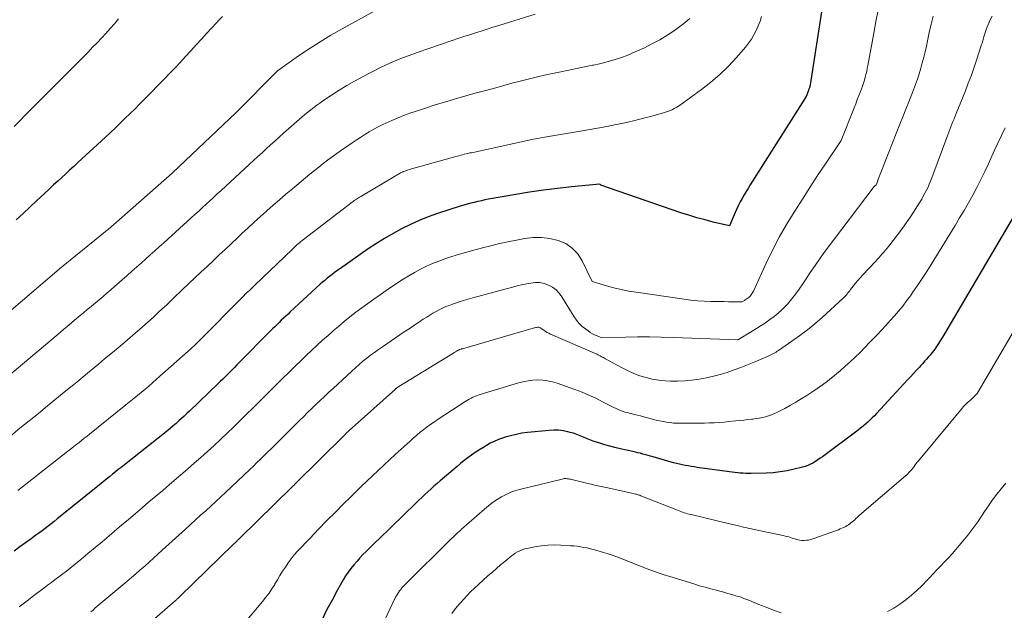
# Model space of a CAD drawing. Units: feet. Extents: x 1189172 to 1191672, y 7083870 to 7091370.
# Drawn here: x 1190407 to 1190474, y 7085309 to 7085349 of the extents above; entities that cross this region are included whole.
import ezdxf

# ---------------------------------------------------------------- set-up
doc = ezdxf.new("R2010")
doc.units = ezdxf.units.FT
doc.header["$MEASUREMENT"] = 0
doc.layers.add('Level 44', color=7, linetype='Continuous', lineweight=0)
doc.layers.add('Level 45', color=7, linetype='Continuous', lineweight=0)

msp = doc.modelspace()

# ---------------------------------------------------------------- linework, layer by layer
at = {"layer": 'Level 44', "color": 32, "linetype": 'Continuous', "lineweight": 30, "flags": 128}
for points, elevation in [([(1190461.58, 7085350.2), (1190460.74, 7085344.8), (1190460.73, 7085344.78), (1190460.73, 7085344.76), (1190460.73, 7085344.75), (1190460.72, 7085344.73), (1190460.7, 7085344.67), (1190460.7, 7085344.65), (1190460.69, 7085344.63), (1190460.69, 7085344.62), (1190460.68, 7085344.6), (1190460.64, 7085344.5), (1190460.63, 7085344.47), (1190460.63, 7085344.45), (1190460.62, 7085344.43), (1190460.61, 7085344.41), (1190460.45, 7085344), (1190456.66, 7085337.98), (1190456.52, 7085337.75), (1190456.38, 7085337.53), (1190456.24, 7085337.3), (1190456.11, 7085337.07), (1190455.98, 7085336.83), (1190455.86, 7085336.6), (1190455.74, 7085336.36), (1190455.63, 7085336.11), (1190455.24, 7085335.19), (1190454.13, 7085335.46), (1190453.58, 7085335.6), (1190453.02, 7085335.75), (1190452.48, 7085335.92), (1190451.94, 7085336.09), (1190446.48, 7085337.97), (1190446.42, 7085338.03), (1190444.5, 7085337.85), (1190443.55, 7085337.75), (1190442.6, 7085337.63), (1190441.64, 7085337.49), (1190440.7, 7085337.34), (1190438.85, 7085337.01), (1190438.6, 7085336.96), (1190438.36, 7085336.91), (1190438.12, 7085336.86), (1190437.88, 7085336.8), (1190437.64, 7085336.74), (1190437.4, 7085336.68), (1190437.17, 7085336.61), (1190436.93, 7085336.53), (1190435.37, 7085336.03), (1190434.75, 7085335.81), (1190434.13, 7085335.57), (1190433.53, 7085335.29), (1190432.93, 7085335), (1190432.35, 7085334.69), (1190431.78, 7085334.35), (1190431.22, 7085334), (1190430.67, 7085333.63), (1190428.7, 7085332.26), (1190428.53, 7085332.14), (1190428.36, 7085332.02), (1190428.2, 7085331.89), (1190428.03, 7085331.76), (1190427.87, 7085331.63), (1190427.71, 7085331.49), (1190427.55, 7085331.36), (1190427.4, 7085331.22), (1190425.36, 7085329.34), (1190425.21, 7085329.2), (1190425.05, 7085329.06), (1190424.9, 7085328.91), (1190424.75, 7085328.77), (1190424.6, 7085328.62), (1190424.45, 7085328.47), (1190424.3, 7085328.33), (1190424.16, 7085328.18), (1190421.73, 7085325.73), (1190421.56, 7085325.57), (1190421.4, 7085325.41), (1190421.24, 7085325.24), (1190421.08, 7085325.08), (1190420.92, 7085324.92), (1190420.76, 7085324.76), (1190420.59, 7085324.6), (1190420.43, 7085324.45), (1190418.51, 7085322.59), (1190418.33, 7085322.42), (1190418.15, 7085322.25), (1190417.97, 7085322.08), (1190417.78, 7085321.92), (1190417.59, 7085321.75), (1190417.4, 7085321.59), (1190417.21, 7085321.43), (1190417.02, 7085321.28), (1190413.85, 7085318.76), (1190413.66, 7085318.61), (1190413.46, 7085318.45), (1190413.26, 7085318.29), (1190413.06, 7085318.13), (1190412.86, 7085317.97), (1190412.66, 7085317.81), (1190412.47, 7085317.65), (1190412.27, 7085317.49), (1190409.7, 7085315.41), (1190409.5, 7085315.25), (1190409.29, 7085315.08), (1190409.09, 7085314.92), (1190408.88, 7085314.76), (1190408.68, 7085314.6), (1190408.47, 7085314.45), (1190408.26, 7085314.29), (1190408.05, 7085314.14), (1190407.72, 7085313.9), (1190407.34, 7085313.62), (1190406.96, 7085313.35), (1190406.58, 7085313.07)], 2270), ([(1190420.74, 7085349.44), (1190420.53, 7085349.23), (1190420.33, 7085349.01), (1190419.66, 7085348.29), (1190419.31, 7085347.9), (1190418.95, 7085347.51), (1190418.6, 7085347.12), (1190418.24, 7085346.73), (1190417.89, 7085346.35), (1190417.53, 7085345.96), (1190417.16, 7085345.58), (1190416.8, 7085345.2), (1190415.45, 7085343.83), (1190415.13, 7085343.5), (1190414.8, 7085343.17), (1190414.47, 7085342.84), (1190414.13, 7085342.52), (1190413.8, 7085342.2), (1190413.46, 7085341.88), (1190413.12, 7085341.56), (1190412.78, 7085341.24), (1190411.17, 7085339.75), (1190410.9, 7085339.5), (1190410.63, 7085339.25), (1190410.35, 7085338.99), (1190410.08, 7085338.74), (1190409.81, 7085338.49), (1190409.54, 7085338.24), (1190409.26, 7085337.99), (1190408.99, 7085337.74), (1190408.59, 7085337.36), (1190408.12, 7085336.92), (1190407.65, 7085336.48), (1190407.18, 7085336.04), (1190406.71, 7085335.6)], 2280), ([(1190475.46, 7085337.34), (1190469.87, 7085327.85), (1190469.74, 7085327.63), (1190469.6, 7085327.41), (1190469.46, 7085327.2), (1190469.32, 7085326.98), (1190469.25, 7085326.88), (1190469.14, 7085326.72), (1190469.02, 7085326.56), (1190468.9, 7085326.41), (1190468.77, 7085326.27), (1190468.65, 7085326.12), (1190468.52, 7085325.98), (1190468.39, 7085325.83), (1190468.26, 7085325.69), (1190468.14, 7085325.56), (1190467.95, 7085325.36), (1190467.76, 7085325.15), (1190467.57, 7085324.95), (1190467.38, 7085324.74), (1190465.25, 7085322.43), (1190465.1, 7085322.28), (1190464.95, 7085322.13), (1190464.8, 7085321.98), (1190464.65, 7085321.84), (1190464.49, 7085321.7), (1190464.33, 7085321.56), (1190464.16, 7085321.43), (1190463.99, 7085321.3), (1190461.58, 7085319.49), (1190461.42, 7085319.38), (1190461.26, 7085319.27), (1190461.09, 7085319.16), (1190460.92, 7085319.06), (1190460.75, 7085318.97), (1190460.57, 7085318.89), (1190460.39, 7085318.83), (1190460.2, 7085318.77), (1190459.64, 7085318.63), (1190459.17, 7085318.53), (1190458.69, 7085318.45), (1190458.21, 7085318.4), (1190457.73, 7085318.37), (1190456.72, 7085318.35), (1190456.54, 7085318.35), (1190456.35, 7085318.35), (1190456.17, 7085318.36), (1190455.98, 7085318.37), (1190455.8, 7085318.39), (1190455.61, 7085318.41), (1190455.43, 7085318.43), (1190455.24, 7085318.45), (1190453.04, 7085318.76), (1190452.84, 7085318.79), (1190452.63, 7085318.82), (1190452.43, 7085318.86), (1190452.23, 7085318.89), (1190452.03, 7085318.93), (1190451.84, 7085318.98), (1190451.64, 7085319.02), (1190451.44, 7085319.08), (1190450.04, 7085319.48), (1190449.87, 7085319.52), (1190449.7, 7085319.57), (1190449.53, 7085319.62), (1190449.35, 7085319.67), (1190449.18, 7085319.72), (1190449.01, 7085319.76), (1190448.84, 7085319.8), (1190448.66, 7085319.84), (1190447.8, 7085320.03), (1190447.45, 7085320.11), (1190447.1, 7085320.2), (1190446.76, 7085320.3), (1190446.42, 7085320.4), (1190446.19, 7085320.48), (1190445.97, 7085320.55), (1190445.74, 7085320.64), (1190445.52, 7085320.73), (1190445.3, 7085320.82), (1190445.08, 7085320.92), (1190444.86, 7085321), (1190444.64, 7085321.08), (1190444.41, 7085321.14), (1190444.24, 7085321.18), (1190443.93, 7085321.25), (1190443.61, 7085321.29), (1190443.29, 7085321.29), (1190442.97, 7085321.28), (1190441.5, 7085321.13), (1190441.11, 7085321.08), (1190440.73, 7085321.01), (1190440.35, 7085320.92), (1190439.98, 7085320.81), (1190439.8, 7085320.75), (1190439.52, 7085320.65), (1190439.24, 7085320.53), (1190438.97, 7085320.4), (1190438.71, 7085320.26), (1190438.45, 7085320.1), (1190438.19, 7085319.94), (1190437.94, 7085319.78), (1190437.7, 7085319.6), (1190437.43, 7085319.41), (1190437.19, 7085319.22), (1190436.94, 7085319.02), (1190436.71, 7085318.82), (1190435.56, 7085317.85), (1190435.35, 7085317.66), (1190435.13, 7085317.48), (1190434.93, 7085317.29), (1190434.72, 7085317.1), (1190434.51, 7085316.91), (1190434.31, 7085316.71), (1190434.1, 7085316.52), (1190433.9, 7085316.32), (1190431.38, 7085313.88), (1190431.16, 7085313.67), (1190430.95, 7085313.46), (1190430.73, 7085313.25), (1190430.52, 7085313.04), (1190430.3, 7085312.83), (1190430.1, 7085312.61), (1190429.9, 7085312.39), (1190429.7, 7085312.16), (1190429.68, 7085312.14), (1190429.48, 7085311.89), (1190429.3, 7085311.64), (1190429.12, 7085311.38), (1190428.96, 7085311.11), (1190428.55, 7085310.38), (1190428.2, 7085309.73), (1190427.85, 7085309.08), (1190427.53, 7085308.42)], 2260)]:
    msp.add_lwpolyline(points, dxfattribs=dict(at, elevation=elevation))
at = {"layer": 'Level 45', "color": 32, "linetype": 'Continuous', "lineweight": 0, "flags": 128}
for points, elevation in [([(1190431.57, 7085350.08), (1190428.89, 7085348.61), (1190428.13, 7085348.17), (1190427.39, 7085347.72), (1190426.65, 7085347.25), (1190425.93, 7085346.76), (1190424.5, 7085345.76), (1190424.47, 7085345.73), (1190421.7, 7085342.94), (1190421.65, 7085342.9), (1190417.37, 7085338.82), (1190417.33, 7085338.78), (1190412.96, 7085334.95), (1190412.9, 7085334.91), (1190409.9, 7085332.48), (1190409.86, 7085332.44), (1190409.79, 7085332.38), (1190401.66, 7085325.44)], 2278), ([(1190465.35, 7085349.87), (1190465.21, 7085349.1), (1190465.06, 7085348.32), (1190464.66, 7085346.12), (1190464.62, 7085345.92), (1190464.58, 7085345.71), (1190464.53, 7085345.51), (1190464.48, 7085345.31), (1190464.42, 7085345.11), (1190464.36, 7085344.91), (1190464.29, 7085344.71), (1190464.22, 7085344.52), (1190464.15, 7085344.35), (1190464.04, 7085344.07), (1190463.94, 7085343.79), (1190463.83, 7085343.51), (1190463.72, 7085343.24), (1190462.84, 7085341), (1190461.77, 7085339.41), (1190461.24, 7085338.62), (1190460.72, 7085337.82), (1190460.2, 7085337.02), (1190459.68, 7085336.21), (1190459.64, 7085336.14), (1190459.13, 7085335.29), (1190458.63, 7085334.43), (1190458.18, 7085333.55), (1190457.74, 7085332.65), (1190456.87, 7085330.75), (1190456.83, 7085330.68), (1190456.79, 7085330.61), (1190456.75, 7085330.55), (1190456.7, 7085330.49), (1190456.69, 7085330.47), (1190456.65, 7085330.42), (1190456.6, 7085330.37), (1190456.55, 7085330.33), (1190456.49, 7085330.28), (1190456.44, 7085330.25), (1190456.38, 7085330.21), (1190456.32, 7085330.17), (1190456.26, 7085330.13), (1190456.08, 7085330.02), (1190455.48, 7085330.03), (1190455.18, 7085330.03), (1190454.87, 7085330.04), (1190454.57, 7085330.04), (1190454.27, 7085330.05), (1190453.97, 7085330.05), (1190453.51, 7085330.07), (1190453.06, 7085330.09), (1190452.61, 7085330.14), (1190452.16, 7085330.2), (1190448.9, 7085330.68), (1190448.39, 7085330.76), (1190447.88, 7085330.86), (1190447.38, 7085330.99), (1190446.88, 7085331.12), (1190445.89, 7085331.42), (1190445.22, 7085332.82), (1190444.92, 7085333.29), (1190444.55, 7085333.69), (1190444.1, 7085333.99), (1190443.59, 7085334.21), (1190443.03, 7085334.34), (1190442.46, 7085334.41), (1190441.89, 7085334.4), (1190441.32, 7085334.34), (1190440.76, 7085334.23), (1190440.17, 7085334.11), (1190439.59, 7085333.99), (1190439.01, 7085333.85), (1190438.43, 7085333.71), (1190437.85, 7085333.55), (1190437.28, 7085333.39), (1190436.71, 7085333.22), (1190436.15, 7085333.04), (1190435.88, 7085332.95), (1190435.46, 7085332.8), (1190435.04, 7085332.63), (1190434.62, 7085332.45), (1190434.21, 7085332.25), (1190433.82, 7085332.03), (1190433.42, 7085331.8), (1190433.04, 7085331.56), (1190432.66, 7085331.32), (1190431.89, 7085330.8), (1190431.47, 7085330.51), (1190431.05, 7085330.22), (1190430.64, 7085329.92), (1190430.23, 7085329.63), (1190429.82, 7085329.32), (1190429.42, 7085329.01), (1190429.03, 7085328.69), (1190428.64, 7085328.36), (1190428.31, 7085328.08), (1190427.93, 7085327.74), (1190427.55, 7085327.41), (1190427.18, 7085327.07), (1190426.81, 7085326.72), (1190426.44, 7085326.37), (1190426.08, 7085326.02), (1190425.72, 7085325.67), (1190425.35, 7085325.32), (1190424.75, 7085324.72), (1190424.36, 7085324.33), (1190423.97, 7085323.95), (1190423.58, 7085323.56), (1190423.19, 7085323.17), (1190422.79, 7085322.78), (1190422.4, 7085322.4), (1190422.01, 7085322.01), (1190421.61, 7085321.62), (1190421.49, 7085321.51), (1190421.06, 7085321.09), (1190420.62, 7085320.67), (1190420.18, 7085320.26), (1190419.73, 7085319.85), (1190419.28, 7085319.44), (1190418.83, 7085319.04), (1190418.37, 7085318.65), (1190417.92, 7085318.25), (1190417.14, 7085317.6), (1190416.68, 7085317.2), (1190416.21, 7085316.81), (1190415.74, 7085316.41), (1190415.28, 7085316.01), (1190414.81, 7085315.61), (1190414.35, 7085315.21), (1190413.88, 7085314.82), (1190413.41, 7085314.42), (1190413.04, 7085314.11), (1190412.56, 7085313.7), (1190412.08, 7085313.3), (1190411.59, 7085312.9), (1190411.11, 7085312.5), (1190410.63, 7085312.11), (1190410.38, 7085311.91), (1190410.13, 7085311.71), (1190409.88, 7085311.51), (1190409.62, 7085311.32), (1190409.36, 7085311.13), (1190409.11, 7085310.93), (1190408.85, 7085310.74), (1190408.6, 7085310.55), (1190408.01, 7085310.1), (1190407.46, 7085309.69), (1190406.91, 7085309.27)], 2268), ([(1190442.03, 7085349.6), (1190439.54, 7085348.83), (1190439.15, 7085348.71), (1190438.75, 7085348.58), (1190438.35, 7085348.46), (1190437.96, 7085348.33), (1190437.56, 7085348.2), (1190437.17, 7085348.08), (1190436.77, 7085347.94), (1190436.38, 7085347.81), (1190434, 7085346.99), (1190433.69, 7085346.88), (1190433.38, 7085346.77), (1190433.07, 7085346.65), (1190432.76, 7085346.54), (1190432.45, 7085346.41), (1190432.14, 7085346.28), (1190431.84, 7085346.14), (1190431.55, 7085345.99), (1190430.28, 7085345.34), (1190429.74, 7085345.05), (1190429.21, 7085344.75), (1190428.69, 7085344.43), (1190428.17, 7085344.1), (1190427.58, 7085343.7), (1190427.37, 7085343.56), (1190427.16, 7085343.41), (1190426.96, 7085343.26), (1190426.76, 7085343.1), (1190426.56, 7085342.94), (1190426.36, 7085342.78), (1190426.17, 7085342.61), (1190425.98, 7085342.45), (1190424.91, 7085341.5), (1190424.61, 7085341.23), (1190424.32, 7085340.97), (1190424.02, 7085340.71), (1190423.73, 7085340.44), (1190423.44, 7085340.18), (1190423.15, 7085339.91), (1190422.86, 7085339.65), (1190422.57, 7085339.38), (1190420.65, 7085337.61), (1190420.39, 7085337.37), (1190420.14, 7085337.14), (1190419.89, 7085336.91), (1190419.63, 7085336.67), (1190419.38, 7085336.44), (1190419.13, 7085336.2), (1190418.87, 7085335.97), (1190418.62, 7085335.74), (1190416.75, 7085334.05), (1190416.45, 7085333.77), (1190416.14, 7085333.5), (1190415.83, 7085333.22), (1190415.52, 7085332.94), (1190415.21, 7085332.66), (1190414.9, 7085332.38), (1190414.58, 7085332.11), (1190414.27, 7085331.83), (1190413.41, 7085331.08), (1190413.14, 7085330.85), (1190412.88, 7085330.62), (1190412.62, 7085330.39), (1190412.35, 7085330.17), (1190412.09, 7085329.94), (1190411.82, 7085329.72), (1190411.55, 7085329.5), (1190411.29, 7085329.27), (1190411.07, 7085329.09), (1190410.69, 7085328.77), (1190410.32, 7085328.46), (1190409.94, 7085328.14), (1190409.56, 7085327.83), (1190405.25, 7085324.22)], 2276), ([(1190452.54, 7085349.31), (1190452.13, 7085348.96), (1190451.69, 7085348.64), (1190451.56, 7085348.54), (1190451.04, 7085348.2), (1190450.51, 7085347.87), (1190449.96, 7085347.58), (1190449.41, 7085347.3), (1190448.99, 7085347.11), (1190448.63, 7085346.95), (1190448.27, 7085346.8), (1190447.9, 7085346.66), (1190447.53, 7085346.54), (1190447.15, 7085346.42), (1190446.77, 7085346.32), (1190446.39, 7085346.23), (1190446.01, 7085346.14), (1190445.92, 7085346.13), (1190445.49, 7085346.04), (1190445.06, 7085345.95), (1190444.63, 7085345.87), (1190444.2, 7085345.78), (1190443.77, 7085345.69), (1190443.21, 7085345.57), (1190442.66, 7085345.45), (1190442.1, 7085345.32), (1190441.55, 7085345.18), (1190440.99, 7085345.04), (1190440.44, 7085344.9), (1190439.89, 7085344.75), (1190439.34, 7085344.6), (1190438.4, 7085344.35), (1190437.85, 7085344.2), (1190437.31, 7085344.05), (1190436.77, 7085343.9), (1190436.23, 7085343.74), (1190435.69, 7085343.58), (1190435.15, 7085343.41), (1190434.62, 7085343.24), (1190434.08, 7085343.06), (1190433.57, 7085342.89), (1190433.14, 7085342.73), (1190432.71, 7085342.56), (1190432.28, 7085342.38), (1190431.86, 7085342.19), (1190431.65, 7085342.09), (1190431.34, 7085341.93), (1190431.04, 7085341.77), (1190430.73, 7085341.6), (1190430.44, 7085341.42), (1190430.15, 7085341.23), (1190429.85, 7085341.04), (1190429.57, 7085340.85), (1190429.28, 7085340.65), (1190428.84, 7085340.35), (1190428.52, 7085340.13), (1190428.21, 7085339.9), (1190427.9, 7085339.67), (1190427.6, 7085339.44), (1190427.3, 7085339.2), (1190427, 7085338.96), (1190426.7, 7085338.71), (1190426.4, 7085338.47), (1190425.5, 7085337.72), (1190425.06, 7085337.35), (1190424.62, 7085336.98), (1190424.19, 7085336.6), (1190423.76, 7085336.22), (1190423.33, 7085335.84), (1190422.91, 7085335.45), (1190422.49, 7085335.06), (1190422.07, 7085334.67), (1190421.76, 7085334.38), (1190421.35, 7085333.99), (1190420.94, 7085333.6), (1190420.52, 7085333.22), (1190420.11, 7085332.83), (1190419.7, 7085332.44), (1190419.28, 7085332.05), (1190418.87, 7085331.66), (1190418.46, 7085331.27), (1190417.47, 7085330.33), (1190417.2, 7085330.07), (1190416.93, 7085329.81), (1190416.65, 7085329.55), (1190416.38, 7085329.3), (1190416.1, 7085329.04), (1190415.82, 7085328.79), (1190415.54, 7085328.54), (1190415.26, 7085328.29), (1190414.8, 7085327.89), (1190414.29, 7085327.45), (1190413.78, 7085327.01), (1190413.26, 7085326.57), (1190412.73, 7085326.14), (1190412.31, 7085325.79), (1190411.57, 7085325.18), (1190410.83, 7085324.57), (1190410.09, 7085323.97), (1190409.35, 7085323.36), (1190408.84, 7085322.95), (1190408.22, 7085322.44), (1190407.59, 7085321.93), (1190406.97, 7085321.42), (1190406.34, 7085320.91)], 2274), ([(1190413.67, 7085349.29), (1190413.39, 7085348.95), (1190413.1, 7085348.63), (1190412.81, 7085348.3), (1190412.52, 7085347.98), (1190412.22, 7085347.66), (1190411.91, 7085347.35), (1190411.61, 7085347.03), (1190410.15, 7085345.57), (1190409.85, 7085345.26), (1190409.54, 7085344.95), (1190409.23, 7085344.64), (1190408.93, 7085344.34), (1190408.62, 7085344.03), (1190408.31, 7085343.72), (1190408.01, 7085343.42), (1190407.7, 7085343.11), (1190406.57, 7085341.97)], 2282), ([(1190457.43, 7085349.44), (1190457.32, 7085349.12), (1190457.19, 7085348.81), (1190457.06, 7085348.5), (1190456.9, 7085348.2), (1190456.73, 7085347.91), (1190456.54, 7085347.64), (1190456.33, 7085347.37), (1190455.72, 7085346.66), (1190455.17, 7085346.07), (1190454.59, 7085345.5), (1190453.98, 7085344.98), (1190453.34, 7085344.48), (1190451.85, 7085343.4), (1190451.73, 7085343.32), (1190451.61, 7085343.25), (1190451.49, 7085343.18), (1190451.36, 7085343.12), (1190451.23, 7085343.06), (1190451.09, 7085343.01), (1190450.96, 7085342.96), (1190450.82, 7085342.92), (1190449.96, 7085342.67), (1190449.39, 7085342.52), (1190448.81, 7085342.37), (1190448.24, 7085342.24), (1190447.66, 7085342.12), (1190447.54, 7085342.09), (1190446.9, 7085341.97), (1190446.26, 7085341.85), (1190445.61, 7085341.74), (1190444.97, 7085341.63), (1190442.93, 7085341.28), (1190442.8, 7085341.26), (1190442.67, 7085341.24), (1190442.55, 7085341.22), (1190442.42, 7085341.19), (1190442.29, 7085341.17), (1190442.16, 7085341.14), (1190442.04, 7085341.12), (1190441.91, 7085341.09), (1190437.7, 7085340.18), (1190437.57, 7085340.16), (1190437.45, 7085340.13), (1190437.33, 7085340.1), (1190437.2, 7085340.07), (1190437.08, 7085340.04), (1190436.95, 7085340.01), (1190436.83, 7085339.97), (1190436.71, 7085339.94), (1190433.44, 7085339.03), (1190433.34, 7085339), (1190433.24, 7085338.96), (1190433.15, 7085338.93), (1190433.05, 7085338.89), (1190433.01, 7085338.87), (1190432.93, 7085338.83), (1190432.86, 7085338.8), (1190432.79, 7085338.76), (1190432.72, 7085338.72), (1190432.65, 7085338.68), (1190432.58, 7085338.64), (1190432.52, 7085338.6), (1190432.45, 7085338.56), (1190430.15, 7085337.2), (1190430.08, 7085337.16), (1190430, 7085337.11), (1190429.93, 7085337.07), (1190429.86, 7085337.02), (1190429.79, 7085336.97), (1190429.71, 7085336.92), (1190429.64, 7085336.86), (1190429.57, 7085336.81), (1190426.27, 7085334.28), (1190426.16, 7085334.2), (1190426.06, 7085334.11), (1190425.96, 7085334.03), (1190425.86, 7085333.95), (1190425.77, 7085333.86), (1190425.67, 7085333.77), (1190425.57, 7085333.68), (1190425.48, 7085333.59), (1190422.94, 7085331.17), (1190422.85, 7085331.08), (1190422.76, 7085330.99), (1190422.67, 7085330.9), (1190422.58, 7085330.81), (1190422.48, 7085330.72), (1190422.39, 7085330.63), (1190422.3, 7085330.54), (1190422.21, 7085330.44), (1190419.11, 7085327.32), (1190419.05, 7085327.26), (1190418.99, 7085327.2), (1190418.93, 7085327.14), (1190418.87, 7085327.08), (1190418.8, 7085327.02), (1190418.74, 7085326.97), (1190418.68, 7085326.91), (1190418.62, 7085326.85), (1190417.24, 7085325.62), (1190416.49, 7085324.96), (1190415.73, 7085324.3), (1190414.96, 7085323.66), (1190414.18, 7085323.02), (1190411.71, 7085321.03), (1190411.53, 7085320.88), (1190411.34, 7085320.74), (1190411.16, 7085320.59), (1190410.97, 7085320.44), (1190410.78, 7085320.3), (1190410.6, 7085320.15), (1190410.41, 7085320), (1190410.22, 7085319.86), (1190406.83, 7085317.18)], 2272), ([(1190469.09, 7085349.48), (1190468.97, 7085348.92), (1190468.84, 7085348.35), (1190468.72, 7085347.79), (1190468.64, 7085347.42), (1190468.55, 7085347.04), (1190468.46, 7085346.67), (1190468.36, 7085346.3), (1190468.26, 7085345.92), (1190468.15, 7085345.55), (1190468.03, 7085345.19), (1190467.9, 7085344.82), (1190467.76, 7085344.46), (1190467.64, 7085344.16), (1190467.44, 7085343.65), (1190467.24, 7085343.14), (1190467.04, 7085342.62), (1190466.84, 7085342.11), (1190465.34, 7085338.3), (1190465.33, 7085338.29), (1190465.33, 7085338.27), (1190465.32, 7085338.25), (1190465.31, 7085338.23), (1190465.29, 7085338.16), (1190465.28, 7085338.14), (1190465.28, 7085338.13), (1190465.27, 7085338.11), (1190465.27, 7085338.09), (1190465.23, 7085337.98), (1190465.14, 7085337.93), (1190465.09, 7085337.87), (1190461.76, 7085333.47), (1190461.41, 7085332.99), (1190461.07, 7085332.51), (1190460.73, 7085332.02), (1190460.41, 7085331.52), (1190460.24, 7085331.25), (1190459.99, 7085330.89), (1190459.74, 7085330.54), (1190459.47, 7085330.2), (1190459.18, 7085329.87), (1190459.08, 7085329.76), (1190458.83, 7085329.5), (1190458.56, 7085329.26), (1190458.28, 7085329.03), (1190457.99, 7085328.82), (1190457.69, 7085328.61), (1190457.39, 7085328.41), (1190457.08, 7085328.22), (1190456.78, 7085328.03), (1190455.81, 7085327.45), (1190451.4, 7085327.61), (1190450.59, 7085327.63), (1190449.79, 7085327.64), (1190448.98, 7085327.64), (1190448.17, 7085327.62), (1190446.56, 7085327.58), (1190446.23, 7085327.71), (1190446.07, 7085327.78), (1190445.92, 7085327.86), (1190445.77, 7085327.95), (1190445.62, 7085328.05), (1190445.44, 7085328.18), (1190445.22, 7085328.36), (1190445.02, 7085328.56), (1190444.84, 7085328.78), (1190444.67, 7085329.01), (1190443.83, 7085330.38), (1190443.65, 7085330.62), (1190443.44, 7085330.84), (1190443.19, 7085331.02), (1190442.92, 7085331.17), (1190442.63, 7085331.27), (1190442.34, 7085331.34), (1190442.04, 7085331.34), (1190441.73, 7085331.31), (1190441.58, 7085331.28), (1190441.19, 7085331.2), (1190440.8, 7085331.11), (1190440.42, 7085331.01), (1190440.04, 7085330.91), (1190437.77, 7085330.29), (1190437.46, 7085330.2), (1190437.15, 7085330.11), (1190436.85, 7085330.02), (1190436.54, 7085329.92), (1190436.4, 7085329.87), (1190436.17, 7085329.79), (1190435.94, 7085329.7), (1190435.72, 7085329.6), (1190435.5, 7085329.49), (1190435.28, 7085329.37), (1190435.07, 7085329.25), (1190434.86, 7085329.12), (1190434.65, 7085328.99), (1190434.41, 7085328.84), (1190434.09, 7085328.62), (1190433.77, 7085328.41), (1190433.45, 7085328.19), (1190433.12, 7085327.98), (1190431.63, 7085326.97), (1190431.36, 7085326.79), (1190431.09, 7085326.59), (1190430.82, 7085326.39), (1190430.56, 7085326.19), (1190430.3, 7085325.98), (1190430.05, 7085325.76), (1190429.8, 7085325.54), (1190429.55, 7085325.32), (1190428.27, 7085324.14), (1190427.98, 7085323.87), (1190427.69, 7085323.59), (1190427.4, 7085323.32), (1190427.11, 7085323.04), (1190426.82, 7085322.77), (1190426.54, 7085322.49), (1190426.25, 7085322.21), (1190425.97, 7085321.93), (1190424.53, 7085320.5), (1190424.29, 7085320.26), (1190424.05, 7085320.02), (1190423.81, 7085319.79), (1190423.57, 7085319.55), (1190423.33, 7085319.32), (1190423.09, 7085319.09), (1190422.85, 7085318.85), (1190422.61, 7085318.62), (1190420.97, 7085317.08), (1190420.63, 7085316.76), (1190420.29, 7085316.44), (1190419.95, 7085316.13), (1190419.61, 7085315.81), (1190419.26, 7085315.5), (1190418.92, 7085315.19), (1190418.58, 7085314.88), (1190418.23, 7085314.56), (1190416.65, 7085313.12), (1190416.35, 7085312.85), (1190416.05, 7085312.58), (1190415.76, 7085312.31), (1190415.46, 7085312.05), (1190415.15, 7085311.78), (1190414.85, 7085311.52), (1190414.55, 7085311.26), (1190414.24, 7085311), (1190412.07, 7085309.17), (1190411.94, 7085309.05), (1190411.8, 7085308.94)], 2266), ([(1190473.11, 7085349.47), (1190472.99, 7085349.23), (1190472.88, 7085348.99), (1190472.78, 7085348.74), (1190472.69, 7085348.49), (1190472.58, 7085348.14), (1190472.55, 7085348.06), (1190472.52, 7085347.97), (1190472.5, 7085347.89), (1190472.48, 7085347.8), (1190472.45, 7085347.72), (1190472.43, 7085347.64), (1190472.4, 7085347.55), (1190472.37, 7085347.47), (1190472.07, 7085346.55), (1190471.89, 7085346), (1190471.7, 7085345.46), (1190471.49, 7085344.92), (1190471.29, 7085344.39), (1190470.67, 7085342.84), (1190470.6, 7085342.66), (1190470.52, 7085342.48), (1190470.45, 7085342.3), (1190470.38, 7085342.12), (1190470.31, 7085341.94), (1190470.24, 7085341.76), (1190470.17, 7085341.58), (1190470.1, 7085341.4), (1190469.01, 7085338.47), (1190468.93, 7085338.25), (1190468.84, 7085338.04), (1190468.75, 7085337.83), (1190468.65, 7085337.62), (1190468.54, 7085337.42), (1190468.43, 7085337.21), (1190468.32, 7085337.02), (1190468.2, 7085336.82), (1190467.55, 7085335.82), (1190467.34, 7085335.5), (1190467.12, 7085335.19), (1190466.9, 7085334.88), (1190466.67, 7085334.58), (1190466.08, 7085333.81), (1190465.97, 7085333.68), (1190465.86, 7085333.54), (1190465.75, 7085333.41), (1190465.63, 7085333.29), (1190465.52, 7085333.16), (1190465.4, 7085333.03), (1190465.28, 7085332.91), (1190465.17, 7085332.78), (1190464.3, 7085331.84), (1190464.13, 7085331.66), (1190463.97, 7085331.48), (1190463.82, 7085331.29), (1190463.66, 7085331.1), (1190463.48, 7085330.86), (1190463.42, 7085330.78), (1190463.36, 7085330.71), (1190463.3, 7085330.63), (1190463.24, 7085330.56), (1190463.18, 7085330.49), (1190463.11, 7085330.42), (1190463.05, 7085330.35), (1190462.98, 7085330.28), (1190461.54, 7085328.97), (1190461.05, 7085328.54), (1190460.55, 7085328.13), (1190460.02, 7085327.73), (1190459.49, 7085327.35), (1190458.58, 7085326.72), (1190458.49, 7085326.66), (1190458.41, 7085326.61), (1190458.32, 7085326.56), (1190458.23, 7085326.51), (1190458.14, 7085326.46), (1190458.05, 7085326.42), (1190457.96, 7085326.38), (1190457.87, 7085326.34), (1190456.92, 7085325.93), (1190456.47, 7085325.74), (1190456.01, 7085325.56), (1190455.55, 7085325.39), (1190455.09, 7085325.23), (1190454.62, 7085325.09), (1190454.15, 7085324.96), (1190453.67, 7085324.86), (1190453.19, 7085324.76), (1190452.69, 7085324.69), (1190452.2, 7085324.65), (1190451.71, 7085324.63), (1190451.22, 7085324.64), (1190450.86, 7085324.66), (1190450.43, 7085324.7), (1190449.99, 7085324.77), (1190449.57, 7085324.87), (1190449.15, 7085325), (1190448.74, 7085325.16), (1190448.34, 7085325.33), (1190447.94, 7085325.53), (1190447.56, 7085325.73), (1190446.81, 7085326.15), (1190446.74, 7085326.19), (1190446.67, 7085326.23), (1190446.59, 7085326.27), (1190446.51, 7085326.31), (1190446.44, 7085326.35), (1190446.36, 7085326.39), (1190446.28, 7085326.42), (1190446.21, 7085326.46), (1190443.06, 7085327.83), (1190442.95, 7085327.89), (1190442.83, 7085327.95), (1190442.72, 7085328.02), (1190442.61, 7085328.09), (1190442.44, 7085328.21), (1190442.42, 7085328.22), (1190442.4, 7085328.23), (1190442.38, 7085328.25), (1190442.36, 7085328.26), (1190442.27, 7085328.3), (1190442.25, 7085328.3), (1190442.23, 7085328.31), (1190442.21, 7085328.31), (1190442.19, 7085328.31), (1190442.12, 7085328.29), (1190442.06, 7085328.28), (1190442, 7085328.26), (1190441.95, 7085328.25), (1190441.89, 7085328.23), (1190437.07, 7085326.84), (1190437.05, 7085326.84), (1190437.02, 7085326.83), (1190437, 7085326.82), (1190436.98, 7085326.81), (1190436.88, 7085326.78), (1190436.86, 7085326.77), (1190436.84, 7085326.76), (1190436.83, 7085326.76), (1190436.81, 7085326.75), (1190436.74, 7085326.72), (1190436.73, 7085326.71), (1190436.71, 7085326.7), (1190436.7, 7085326.69), (1190436.68, 7085326.68), (1190436.61, 7085326.64), (1190436.57, 7085326.6), (1190436.52, 7085326.57), (1190436.47, 7085326.54), (1190436.42, 7085326.51), (1190432.75, 7085324.27), (1190432.73, 7085324.25), (1190432.71, 7085324.24), (1190432.69, 7085324.22), (1190432.67, 7085324.21), (1190432.59, 7085324.15), (1190432.57, 7085324.13), (1190432.55, 7085324.12), (1190432.53, 7085324.1), (1190432.51, 7085324.09), (1190429.37, 7085321.27), (1190429.33, 7085321.23), (1190429.28, 7085321.19), (1190429.24, 7085321.15), (1190429.19, 7085321.11), (1190429.15, 7085321.07), (1190429.11, 7085321.03), (1190429.07, 7085320.98), (1190429.02, 7085320.94), (1190425.74, 7085317.68), (1190425.72, 7085317.66), (1190425.7, 7085317.65), (1190425.68, 7085317.63), (1190425.67, 7085317.61), (1190425.6, 7085317.54), (1190425.58, 7085317.52), (1190425.56, 7085317.51), (1190425.54, 7085317.49), (1190425.52, 7085317.47), (1190421.88, 7085313.89), (1190421.83, 7085313.85), (1190421.78, 7085313.8), (1190421.73, 7085313.75), (1190421.68, 7085313.7), (1190421.63, 7085313.65), (1190421.58, 7085313.6), (1190421.53, 7085313.56), (1190421.48, 7085313.51), (1190417.87, 7085309.99), (1190417.83, 7085309.95), (1190417.78, 7085309.91), (1190417.74, 7085309.87), (1190417.7, 7085309.83), (1190417.65, 7085309.79), (1190417.61, 7085309.75), (1190417.56, 7085309.71), (1190417.52, 7085309.67), (1190413.51, 7085306.18)], 2264), ([(1190474, 7085341.86), (1190473.74, 7085341.35), (1190473.5, 7085340.83), (1190473.26, 7085340.31), (1190472.87, 7085339.43), (1190472.61, 7085338.89), (1190472.35, 7085338.35), (1190472.08, 7085337.82), (1190471.8, 7085337.29), (1190471.5, 7085336.77), (1190471.21, 7085336.25), (1190470.9, 7085335.74), (1190470.59, 7085335.22), (1190468.96, 7085332.58), (1190468.66, 7085332.09), (1190468.35, 7085331.61), (1190468.03, 7085331.14), (1190467.7, 7085330.66), (1190467.55, 7085330.44), (1190467.29, 7085330.09), (1190467.03, 7085329.74), (1190466.75, 7085329.4), (1190466.47, 7085329.07), (1190466.18, 7085328.75), (1190465.89, 7085328.42), (1190465.59, 7085328.1), (1190465.29, 7085327.79), (1190464.78, 7085327.26), (1190464.46, 7085326.92), (1190464.13, 7085326.59), (1190463.8, 7085326.27), (1190463.46, 7085325.95), (1190463.12, 7085325.64), (1190462.77, 7085325.33), (1190462.41, 7085325.04), (1190462.05, 7085324.75), (1190461.91, 7085324.64), (1190461.56, 7085324.39), (1190461.21, 7085324.13), (1190460.85, 7085323.89), (1190460.5, 7085323.65), (1190460.13, 7085323.42), (1190459.76, 7085323.2), (1190459.39, 7085322.99), (1190459.01, 7085322.78), (1190458.5, 7085322.52), (1190458.31, 7085322.43), (1190458.11, 7085322.34), (1190457.9, 7085322.27), (1190457.69, 7085322.21), (1190457.48, 7085322.16), (1190457.27, 7085322.12), (1190457.05, 7085322.08), (1190456.84, 7085322.05), (1190456.74, 7085322.04), (1190456.48, 7085322.01), (1190456.21, 7085321.98), (1190455.95, 7085321.95), (1190455.68, 7085321.93), (1190455.2, 7085321.88), (1190454.87, 7085321.85), (1190454.54, 7085321.82), (1190454.21, 7085321.8), (1190453.88, 7085321.79), (1190453.55, 7085321.78), (1190453.21, 7085321.77), (1190452.88, 7085321.77), (1190452.55, 7085321.76), (1190451.92, 7085321.76), (1190451.68, 7085321.77), (1190451.44, 7085321.78), (1190451.2, 7085321.81), (1190450.96, 7085321.84), (1190450.72, 7085321.88), (1190450.48, 7085321.93), (1190450.25, 7085321.98), (1190450.01, 7085322.04), (1190449.41, 7085322.21), (1190449.19, 7085322.26), (1190448.98, 7085322.32), (1190448.76, 7085322.37), (1190448.55, 7085322.42), (1190448.42, 7085322.45), (1190448.27, 7085322.49), (1190448.12, 7085322.53), (1190447.97, 7085322.58), (1190447.82, 7085322.64), (1190447.67, 7085322.7), (1190447.53, 7085322.76), (1190447.38, 7085322.83), (1190447.24, 7085322.9), (1190446.61, 7085323.23), (1190446.15, 7085323.47), (1190445.68, 7085323.68), (1190445.21, 7085323.88), (1190444.72, 7085324.06), (1190443.51, 7085324.5), (1190443.19, 7085324.59), (1190442.87, 7085324.66), (1190442.54, 7085324.7), (1190442.2, 7085324.71), (1190441.87, 7085324.69), (1190441.54, 7085324.66), (1190441.21, 7085324.59), (1190440.88, 7085324.51), (1190438.28, 7085323.73), (1190438.15, 7085323.68), (1190438.02, 7085323.64), (1190437.9, 7085323.59), (1190437.78, 7085323.53), (1190437.66, 7085323.47), (1190437.54, 7085323.41), (1190437.42, 7085323.34), (1190437.31, 7085323.27), (1190435.43, 7085322.04), (1190435.17, 7085321.87), (1190434.92, 7085321.7), (1190434.68, 7085321.52), (1190434.44, 7085321.34), (1190434.2, 7085321.15), (1190433.97, 7085320.95), (1190433.73, 7085320.75), (1190433.51, 7085320.55), (1190432.5, 7085319.64), (1190432.11, 7085319.28), (1190431.72, 7085318.92), (1190431.34, 7085318.56), (1190430.95, 7085318.19), (1190430.57, 7085317.83), (1190430.19, 7085317.46), (1190429.81, 7085317.09), (1190429.43, 7085316.72), (1190429.01, 7085316.31), (1190428.43, 7085315.72), (1190427.85, 7085315.14), (1190427.28, 7085314.55), (1190426.71, 7085313.95), (1190425.86, 7085313.05), (1190425.63, 7085312.8), (1190425.42, 7085312.54), (1190425.22, 7085312.26), (1190425.03, 7085311.98), (1190424.84, 7085311.7), (1190424.66, 7085311.41), (1190424.49, 7085311.12), (1190424.32, 7085310.83), (1190424.3, 7085310.8), (1190424.11, 7085310.5), (1190423.92, 7085310.2), (1190423.7, 7085309.92), (1190423.48, 7085309.64), (1190422.18, 7085308.1)], 2262), ([(1190479.86, 7085337.03), (1190472.16, 7085323.91), (1190472.09, 7085323.8), (1190472.01, 7085323.7), (1190471.92, 7085323.6), (1190471.83, 7085323.5), (1190471.81, 7085323.49), (1190471.72, 7085323.41), (1190471.63, 7085323.33), (1190471.53, 7085323.25), (1190471.44, 7085323.17), (1190471.35, 7085323.09), (1190471.26, 7085323), (1190471.17, 7085322.91), (1190471.09, 7085322.82), (1190468.1, 7085319.2), (1190468.02, 7085319.11), (1190467.95, 7085319.02), (1190467.88, 7085318.93), (1190467.81, 7085318.83), (1190467.73, 7085318.73), (1190467.67, 7085318.65), (1190467.6, 7085318.57), (1190467.52, 7085318.48), (1190467.45, 7085318.41), (1190467.38, 7085318.33), (1190467.3, 7085318.25), (1190467.22, 7085318.18), (1190464.08, 7085315.5), (1190464, 7085315.42), (1190463.92, 7085315.35), (1190463.84, 7085315.28), (1190463.76, 7085315.2), (1190463.68, 7085315.13), (1190463.59, 7085315.06), (1190463.51, 7085314.99), (1190463.43, 7085314.92), (1190463.34, 7085314.86), (1190463.25, 7085314.8), (1190463.15, 7085314.75), (1190463.06, 7085314.7), (1190463.01, 7085314.68), (1190462.89, 7085314.62), (1190462.77, 7085314.57), (1190462.65, 7085314.52), (1190462.52, 7085314.47), (1190460.91, 7085313.9), (1190460.77, 7085313.86), (1190460.63, 7085313.82), (1190460.48, 7085313.8), (1190460.33, 7085313.79), (1190460.31, 7085313.79), (1190460.17, 7085313.79), (1190460.03, 7085313.8), (1190459.9, 7085313.83), (1190459.77, 7085313.87), (1190459.74, 7085313.88), (1190459.62, 7085313.92), (1190459.51, 7085313.95), (1190459.39, 7085313.99), (1190459.27, 7085314.03), (1190459.15, 7085314.06), (1190459.03, 7085314.09), (1190458.91, 7085314.12), (1190458.79, 7085314.15), (1190457.25, 7085314.47), (1190456.73, 7085314.58), (1190456.2, 7085314.7), (1190455.68, 7085314.82), (1190455.16, 7085314.94), (1190452.63, 7085315.55), (1190452.51, 7085315.58), (1190452.39, 7085315.61), (1190452.28, 7085315.65), (1190452.16, 7085315.68), (1190452.05, 7085315.72), (1190451.93, 7085315.76), (1190451.82, 7085315.8), (1190451.71, 7085315.85), (1190449.22, 7085316.83), (1190449.14, 7085316.86), (1190449.07, 7085316.88), (1190448.99, 7085316.91), (1190448.92, 7085316.93), (1190448.84, 7085316.95), (1190448.76, 7085316.97), (1190448.69, 7085316.99), (1190448.61, 7085317.01), (1190446.85, 7085317.39), (1190446.51, 7085317.46), (1190446.18, 7085317.53), (1190445.84, 7085317.61), (1190445.51, 7085317.69), (1190444.42, 7085317.96), (1190444.35, 7085317.97), (1190444.28, 7085317.99), (1190444.21, 7085317.99), (1190444.14, 7085318), (1190444.06, 7085318), (1190443.99, 7085318), (1190443.92, 7085317.99), (1190443.85, 7085317.97), (1190441.04, 7085317.29), (1190440.7, 7085317.19), (1190440.37, 7085317.07), (1190440.04, 7085316.92), (1190439.73, 7085316.76), (1190439.43, 7085316.57), (1190439.13, 7085316.37), (1190438.85, 7085316.15), (1190438.57, 7085315.92), (1190437.02, 7085314.55), (1190436.94, 7085314.47), (1190436.85, 7085314.4), (1190436.76, 7085314.32), (1190436.68, 7085314.24), (1190436.59, 7085314.16), (1190436.51, 7085314.08), (1190436.43, 7085314), (1190436.34, 7085313.92), (1190433.14, 7085310.75), (1190433.05, 7085310.66), (1190432.96, 7085310.56), (1190432.88, 7085310.46), (1190432.8, 7085310.36), (1190432.72, 7085310.25), (1190432.65, 7085310.14), (1190432.59, 7085310.03), (1190432.53, 7085309.92), (1190431.6, 7085307.96)], 2258), ([(1190474.04, 7085317.68), (1190473.73, 7085317.31), (1190473.43, 7085316.93), (1190473.14, 7085316.55), (1190472.87, 7085316.15), (1190472.6, 7085315.75), (1190472.44, 7085315.52), (1190472.13, 7085315.06), (1190471.81, 7085314.61), (1190471.47, 7085314.16), (1190471.12, 7085313.73), (1190470.88, 7085313.45), (1190470.64, 7085313.17), (1190470.39, 7085312.89), (1190470.14, 7085312.61), (1190469.88, 7085312.34), (1190469.62, 7085312.07), (1190469.36, 7085311.8), (1190469.1, 7085311.52), (1190468.85, 7085311.25), (1190468.69, 7085311.08), (1190468.35, 7085310.72), (1190467.99, 7085310.38), (1190467.62, 7085310.06), (1190467.24, 7085309.75), (1190466.83, 7085309.46), (1190466.42, 7085309.19), (1190465.99, 7085308.95)], 2256), ([(1190458.75, 7085308.86), (1190458.24, 7085309.04), (1190457.73, 7085309.24), (1190457.23, 7085309.44), (1190456.76, 7085309.64), (1190456.49, 7085309.75), (1190456.23, 7085309.85), (1190455.96, 7085309.95), (1190455.68, 7085310.03), (1190455.41, 7085310.11), (1190455.13, 7085310.19), (1190454.86, 7085310.27), (1190454.58, 7085310.34), (1190454.36, 7085310.4), (1190453.97, 7085310.5), (1190453.58, 7085310.6), (1190453.19, 7085310.71), (1190452.81, 7085310.83), (1190451.18, 7085311.33), (1190450.86, 7085311.43), (1190450.53, 7085311.54), (1190450.21, 7085311.65), (1190449.89, 7085311.77), (1190449.58, 7085311.89), (1190449.26, 7085312.01), (1190448.94, 7085312.13), (1190448.63, 7085312.26), (1190447.57, 7085312.67), (1190447.27, 7085312.78), (1190446.98, 7085312.88), (1190446.68, 7085312.98), (1190446.38, 7085313.07), (1190446.22, 7085313.11), (1190446, 7085313.17), (1190445.77, 7085313.23), (1190445.55, 7085313.28), (1190445.33, 7085313.32), (1190445.1, 7085313.36), (1190444.87, 7085313.39), (1190444.65, 7085313.42), (1190444.42, 7085313.43), (1190443.77, 7085313.47), (1190443.32, 7085313.48), (1190442.88, 7085313.46), (1190442.44, 7085313.42), (1190442, 7085313.35), (1190441.46, 7085313.25), (1190441.29, 7085313.21), (1190441.13, 7085313.16), (1190440.97, 7085313.09), (1190440.82, 7085313.01), (1190440.67, 7085312.92), (1190440.52, 7085312.82), (1190440.38, 7085312.72), (1190440.25, 7085312.61), (1190439.95, 7085312.36), (1190439.67, 7085312.12), (1190439.39, 7085311.88), (1190439.11, 7085311.64), (1190438.82, 7085311.4), (1190438.78, 7085311.36), (1190438.48, 7085311.09), (1190438.18, 7085310.82), (1190437.89, 7085310.54), (1190437.61, 7085310.26), (1190437.18, 7085309.81), (1190436.89, 7085309.49), (1190436.61, 7085309.16), (1190436.35, 7085308.82)], 2256)]:
    msp.add_lwpolyline(points, dxfattribs=dict(at, elevation=elevation))

doc.saveas('drawing.dxf')
